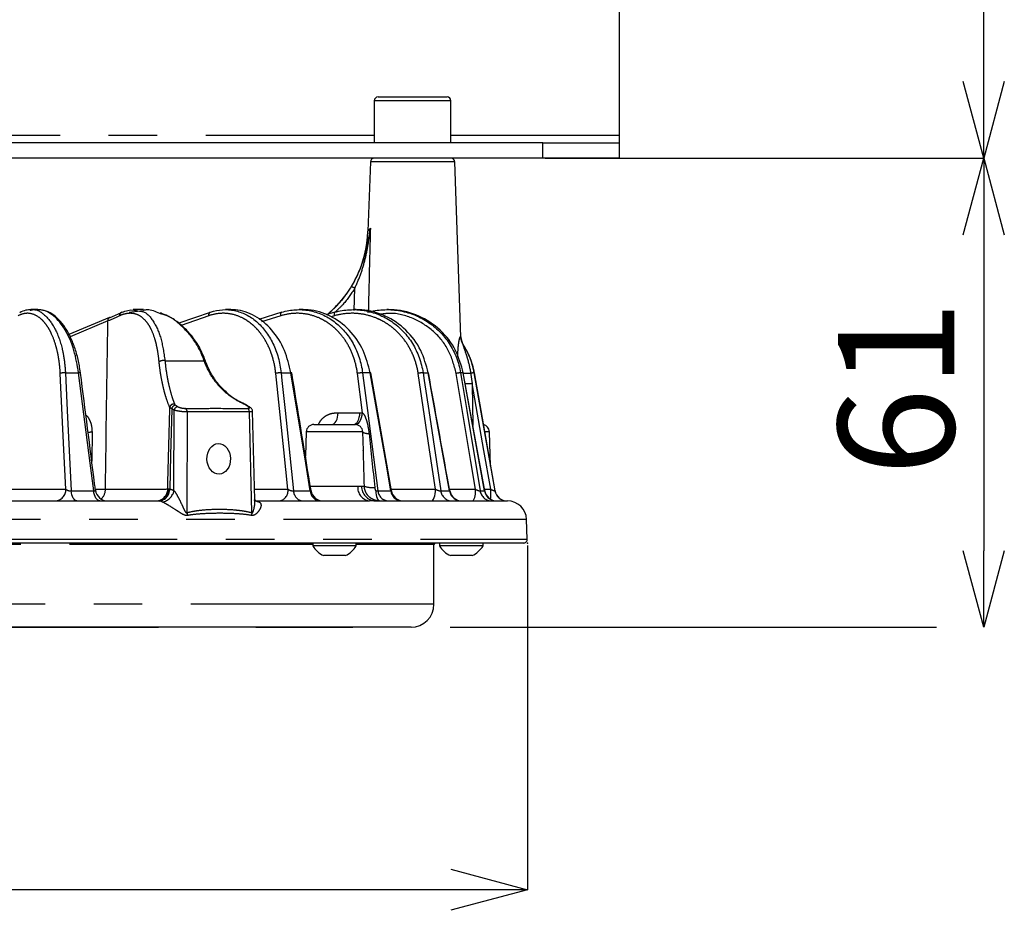
# Model space of a CAD drawing. Extents: x 5 to 415, y 5 to 292.
# Drawn here: x 90 to 116, y 85 to 109 of the extents above; entities that cross this region are included whole.
import ezdxf

# ---------------------------------------------------------------- set-up
doc = ezdxf.new("R2010")
doc.units = 0
doc.header["$PDSIZE"] = -1
doc.linetypes.add('CENTERX2', pattern=[20.32, 12.7, -2.54, 2.54, -2.54])
doc.linetypes.add('PHANTOM', pattern=[12.7, 6.35, -1.27, 1.27, -1.27, 1.27, -1.27])
doc.layers.get('0').update_dxf_attribs({"linetype": 'CONTINUOUS'})
doc.layers.get('DEFPOINTS').update_dxf_attribs({"linetype": 'CONTINUOUS'})
doc.layers.add('中心線', color=11, linetype='CENTERX2')
doc.styles.add('SLDTEXTSTYLE0', font='TXT', dxfattribs={"width": 0.7, "bigfont": 'bigfont'})
doc.styles.get("Standard").update_dxf_attribs({"font": 'msgothic.ttc'})
doc.dimstyles.new('SLDDIMSTYLE0', dxfattribs={"dimtxt": 3.031684, "dimasz": 2, "dimexe": 0, "dimexo": 0.0625, "dimgap": 0.757921, "dimtad": 1, "dimdec": 1, "dimlfac": 5, "dimrnd": 1e-09, "dimzin": 12, "dimtxsty": 'SLDTEXTSTYLE0', "dimblk1": 'OPEN30', "dimblk2": 'OPEN30', "dimsah": 1, "dimcen": 0.09, "dimazin": 3, "dimtfac": 1, "dimtdec": 1, "dimtofl": 0, "dimtmove": 0, "dimatfit": 3, "dimtolj": 1, "dimtzin": 12})
doc.dimstyles.new('SLDDIMSTYLE2', dxfattribs={"dimtxt": 3.031684, "dimasz": 2, "dimexe": 0, "dimexo": 0.0625, "dimgap": 0.757921, "dimtad": 1, "dimdec": 0, "dimlfac": 5, "dimrnd": 1e-09, "dimzin": 12, "dimtxsty": 'SLDTEXTSTYLE0', "dimblk1": 'OPEN30', "dimblk2": 'OPEN30', "dimsah": 1, "dimcen": 0.09, "dimazin": 3, "dimtfac": 1, "dimtdec": 0, "dimtofl": 0, "dimtmove": 0, "dimatfit": 3, "dimtolj": 1, "dimtzin": 12})

# ---------------------------------------------------------------- blocks, each defined once
blk = doc.blocks.new('_OPEN30')
at = {"color": 0, "linetype": 'BYBLOCK'}
for p, q in [((-1, 0.267949), (0, 0)), ((0, 0), (-1, -0.267949)), ((0, 0), (-1, 0))]:
    blk.add_line(p, q, dxfattribs=at)
blk = doc.blocks.new('_D')
at = {"layer": 'DEFPOINTS', "color": 0}
for p in [(58.948, 95.091), (103.748, 95.091), (58.948, 86.027)]:
    blk.add_point(p, dxfattribs=at)
at = {"layer": '中心線', "color": 0}
for p, q in [((58.948, 95.029), (58.948, 86.027)), ((103.748, 95.029), (103.748, 86.027)), ((101.748, 86.027), (60.948, 86.027))]:
    blk.add_line(p, q, dxfattribs=at)
at = {"layer": '中心線', "color": 0, "xscale": 2, "yscale": 2, "zscale": 2, "rotation": 180}
blk.add_blockref('_OPEN30', (58.948, 86.027), dxfattribs=at)
at = {"layer": '中心線', "color": 0, "xscale": 2, "yscale": 2, "zscale": 2}
blk.add_blockref('_OPEN30', (103.748, 86.027), dxfattribs=at)
at = {"layer": '中心線', "color": 0, "insert": (81.381, 89.817), "char_height": 3.0317, "attachment_point": 2}
blk.add_mtext('\\A1;%%c224', dxfattribs=at)
blk = doc.blocks.new('_D_3')
at = {"layer": 'DEFPOINTS', "color": 0}
for p in [(104.148, 117.951), (115.671, 117.951), (104.148, 105.151)]:
    blk.add_point(p, dxfattribs=at)
at = {"layer": '中心線', "color": 0}
for p, q in [((104.211, 117.951), (115.671, 117.951)), ((115.671, 107.151), (115.671, 115.951)), ((104.211, 105.151), (115.671, 105.151))]:
    blk.add_line(p, q, dxfattribs=at)
at = {"layer": '中心線', "color": 0, "xscale": 2, "yscale": 2, "zscale": 2}
for p, rotation in [((115.671, 117.951), 90), ((115.671, 105.151), 270)]:
    blk.add_blockref('_OPEN30', p, dxfattribs=dict(at, rotation=rotation))
at = {"layer": '中心線', "color": 0, "insert": (111.881, 111.61), "char_height": 3.0317, "attachment_point": 2, "rotation": 90}
blk.add_mtext('\\A1;64', dxfattribs=at)
blk = doc.blocks.new('_D_5')
at = {"layer": 'DEFPOINTS', "color": 0}
for p in [(104.148, 105.151), (81.348, 92.891), (115.671, 92.891)]:
    blk.add_point(p, dxfattribs=at)
at = {"layer": '中心線', "color": 0}
for p, q in [((104.211, 105.151), (115.671, 105.151)), ((115.671, 103.151), (115.671, 94.891)), ((81.411, 92.891), (115.671, 92.891))]:
    blk.add_line(p, q, dxfattribs=at)
at = {"layer": '中心線', "color": 0, "xscale": 2, "yscale": 2, "zscale": 2}
for p, rotation in [((115.671, 105.151), 90), ((115.671, 92.891), 270)]:
    blk.add_blockref('_OPEN30', p, dxfattribs=dict(at, rotation=rotation))
at = {"layer": '中心線', "color": 0, "insert": (111.866, 99.141), "char_height": 3.0317, "attachment_point": 2, "rotation": 90}
blk.add_mtext('\\A1;61', dxfattribs=at)

msp = doc.modelspace()

# ---------------------------------------------------------------- linework, layer by layer
at = {"color": 0, "linetype": 'CONTINUOUS'}
for p, q in [((106.148, 117.351), (106.148, 105.751)), ((99.848, 106.751), (101.648, 106.751)), ((99.748, 106.651), (99.748, 105.551)), ((101.748, 105.551), (101.748, 106.651)), ((104.148, 105.551), (58.548, 105.551)), ((104.148, 105.551), (106.148, 105.551)), ((106.148, 105.551), (106.148, 105.151)), ((104.148, 105.151), (83.808, 105.151)), ((99.645, 105.055), (99.582, 103.244)), ((102.012, 100.475), (101.852, 105.055)), ((106.148, 105.151), (104.148, 105.151)), ((90.792, 101.188), (90.76, 101.189)), ((90.761, 101.176), (90.789, 101.182)), ((90.961, 101.191), (90.775, 101.191)), ((93.346, 101.123), (93.711, 101.172)), ((93.719, 101.191), (93.453, 101.191)), ((95.457, 101.121), (94.643, 100.836)), ((96.003, 101.191), (95.865, 101.191)), ((97.33, 101.122), (96.731, 100.937)), ((97.33, 101.122), (97.337, 101.123)), ((97.891, 101.191), (97.783, 101.191)), ((98.715, 101.123), (98.48, 101.056)), ((98.718, 101.123), (98.715, 101.123)), ((99.277, 101.191), (99.203, 101.191)), ((100.118, 101.191), (100.08, 101.191)), ((92.827, 100.983), (91.771, 100.543)), ((92.07, 99.533), (92.061, 99.596)), ((100.194, 96.457), (99.655, 99.539)), ((102.074, 99.539), (102.073, 99.539)), ((102.632, 96.455), (102.074, 99.539)), ((102.902, 96.456), (102.358, 99.539)), ((96.357, 98.723), (96.356, 98.724)), ((96.626, 96.219), (96.569, 98.534)), ((98.172, 98.191), (99.246, 98.191)), ((97.972, 97.998), (97.95, 97.36)), ((99.463, 97.508), (99.446, 97.998)), ((102.788, 97.099), (102.757, 97.998)), ((89.317, 96.191), (94.108, 96.191)), ((96.635, 96.191), (99.622, 96.191)), ((96.673, 96.189), (96.652, 96.19)), ((97.448, 96.191), (97.448, 96.191)), ((99.772, 96.191), (103.227, 96.191)), ((102.942, 96.191), (102.947, 96.191)), ((103.745, 95.195), (103.727, 95.709)), ((103.645, 95.091), (59.052, 95.091)), ((98.139, 95.091), (98.139, 95.015)), ((99.279, 95.015), (98.139, 95.015)), ((99.279, 95.015), (99.279, 95.091)), ((101.308, 93.491), (101.308, 95.051)), ((101.45, 95.091), (101.45, 95.015)), ((102.59, 95.015), (101.45, 95.015)), ((102.59, 95.015), (102.59, 95.091)), ((98.994, 94.761), (98.424, 94.761)), ((102.305, 94.761), (101.735, 94.761)), ((100.708, 92.891), (66.303, 92.891))]:
    msp.add_line(p, q, dxfattribs=at)
at = {"color": 0, "linetype": 'PHANTOM'}
for p, q in [((101.748, 106.651), (99.748, 106.651)), ((82.648, 105.751), (99.748, 105.751)), ((101.748, 105.751), (106.148, 105.751)), ((104.148, 105.151), (104.148, 105.551)), ((101.852, 105.055), (99.645, 105.055)), ((99.225, 101.173), (99.236, 101.749)), ((92.788, 100.895), (91.801, 100.484)), ((95.425, 101.031), (94.706, 100.779)), ((97.308, 101.031), (96.806, 100.875)), ((98.707, 101.031), (98.618, 101.006)), ((102.005, 100.481), (102.008, 100.475)), ((91.681, 99.539), (92.025, 99.539)), ((97.314, 99.539), (97.57, 99.539)), ((99.441, 98.495), (99.307, 99.526)), ((99.642, 99.539), (99.443, 99.539)), ((101.022, 99.539), (101.158, 99.539)), ((102.073, 99.539), (102.004, 99.539)), ((102.357, 99.539), (102.358, 99.539)), ((94.515, 96.463), (94.519, 98.564)), ((94.857, 98.517), (94.852, 95.885)), ((96.548, 95.885), (96.484, 98.517)), ((98.804, 98.497), (99.372, 98.497)), ((92.375, 97.996), (92.367, 97.233)), ((99.446, 97.998), (97.972, 97.998)), ((102.757, 97.998), (102.627, 97.998)), ((89.571, 96.497), (91.691, 96.497)), ((91.829, 96.456), (92.418, 96.456)), ((92.461, 96.497), (92.726, 96.497)), ((96.619, 96.497), (97.493, 96.497)), ((97.638, 96.456), (98.076, 96.456)), ((98.066, 96.577), (99.314, 96.577)), ((99.414, 96.577), (99.489, 96.577)), ((99.842, 96.456), (100.182, 96.456)), ((100.187, 96.497), (101.348, 96.497)), ((101.483, 96.456), (101.716, 96.456)), ((101.714, 96.497), (102.388, 96.497)), ((102.513, 96.456), (102.631, 96.456)), ((102.624, 96.497), (102.79, 96.497)), ((102.631, 96.456), (102.631, 96.455)), ((102.899, 96.456), (102.902, 96.456)), ((96.656, 96.19), (96.673, 96.189)), ((103.727, 95.709), (75.556, 95.709)), ((75.552, 95.195), (103.745, 95.195)), ((98.139, 95.051), (89.337, 95.051)), ((101.308, 95.051), (99.279, 95.051)), ((101.308, 93.491), (65.837, 93.491))]:
    msp.add_line(p, q, dxfattribs=at)
at = {"color": 0, "linetype": 'CONTINUOUS', "flags": 128}
for points in [[(106.148, 105.751), (106.148, 105.712), (106.148, 105.675), (106.148, 105.64), (106.148, 105.61), (106.148, 105.585), (106.148, 105.567), (106.148, 105.555), (106.148, 105.551)], [(95.47, 101.123), (95.458, 101.121), (95.457, 101.121)], [(92.827, 100.983), (92.834, 100.986), (92.848, 100.987)], [(92.848, 100.987), (92.834, 100.986), (92.827, 100.983)], [(95.337, 99.857), (95.336, 99.858), (95.33, 99.859), (95.32, 99.859), (95.305, 99.857)], [(101.158, 99.539), (101.163, 99.539), (101.164, 99.539)]]:
    msp.add_lwpolyline(points, dxfattribs=at)
at = {"color": 0, "linetype": 'PHANTOM', "flags": 128}
for points in [[(97.308, 101.031), (97.305, 101.049), (97.304, 101.067), (97.306, 101.083), (97.309, 101.096), (97.313, 101.108), (97.32, 101.116), (97.328, 101.121), (97.33, 101.122)], [(98.715, 101.123), (98.712, 101.121), (98.707, 101.116), (98.703, 101.108), (98.701, 101.096), (98.7, 101.083), (98.701, 101.067), (98.703, 101.049), (98.707, 101.031)], [(91.691, 96.497), (91.642, 97.528), (91.545, 99.526)], [(91.681, 99.539), (91.69, 99.342), (91.728, 98.555), (91.829, 96.456)], [(92.418, 96.456), (92.327, 97.175), (92.025, 99.539)], [(97.493, 96.497), (97.385, 97.528), (97.174, 99.526)], [(97.314, 99.539), (97.335, 99.342), (97.418, 98.555), (97.638, 96.456)], [(98.076, 96.456), (97.958, 97.175), (97.57, 99.539)], [(99.443, 99.539), (99.469, 99.342), (99.57, 98.555), (99.842, 96.456)], [(100.182, 96.456), (100.056, 97.175), (99.642, 99.539)], [(101.348, 96.497), (101.194, 97.528), (100.895, 99.526)], [(101.022, 99.539), (101.052, 99.342), (101.169, 98.555), (101.483, 96.456)], [(101.716, 96.456), (101.586, 97.175), (101.158, 99.539)], [(102.388, 96.497), (102.269, 97.218), (101.888, 99.526)], [(102.004, 99.539), (102.036, 99.342), (102.166, 98.555), (102.513, 96.456)], [(102.631, 96.456), (102.501, 97.175), (102.073, 99.539)], [(102.357, 99.539), (102.392, 99.342), (102.53, 98.555), (102.899, 96.456)], [(102.79, 96.497), (102.612, 97.508), (102.304, 99.263)], [(94.353, 96.504), (94.357, 96.671), (94.405, 98.591), (94.406, 98.635)], [(94.456, 98.604), (94.456, 98.591), (94.426, 97.39), (94.403, 96.501)], [(96.356, 98.724), (96.352, 98.725), (96.344, 98.723)], [(96.485, 98.649), (96.473, 98.654), (96.458, 98.656)], [(98.641, 98.191), (98.672, 98.197), (98.702, 98.214), (98.73, 98.242), (98.754, 98.28), (98.775, 98.326), (98.79, 98.379), (98.8, 98.437), (98.804, 98.497)], [(99.209, 98.191), (99.24, 98.197), (99.27, 98.214), (99.297, 98.242), (99.322, 98.28), (99.342, 98.326), (99.357, 98.379), (99.367, 98.437), (99.372, 98.497)], [(99.268, 98.19), (99.279, 98.192), (99.312, 98.206), (99.344, 98.233), (99.372, 98.27), (99.397, 98.317), (99.418, 98.372), (99.432, 98.432), (99.441, 98.495)], [(91.982, 96.191), (91.955, 96.196), (91.929, 96.211), (91.904, 96.234), (91.882, 96.266), (91.863, 96.306), (91.847, 96.351), (91.836, 96.402), (91.829, 96.456)], [(92.58, 96.191), (92.552, 96.196), (92.524, 96.211), (92.498, 96.234), (92.475, 96.266), (92.454, 96.306), (92.438, 96.351), (92.426, 96.402), (92.418, 96.456)], [(99.787, 96.46), (99.792, 96.406), (99.799, 96.354), (99.809, 96.308), (99.822, 96.268), (99.836, 96.235), (99.852, 96.211), (99.869, 96.196), (99.887, 96.191)], [(101.235, 96.191), (101.256, 96.197), (101.277, 96.214), (101.296, 96.242), (101.313, 96.28), (101.327, 96.326), (101.338, 96.379), (101.345, 96.437), (101.348, 96.497)], [(96.738, 96.165), (96.693, 96.172), (96.66, 96.186)]]:
    msp.add_lwpolyline(points, dxfattribs=at)
at = {"color": 0, "linetype": 'CONTINUOUS'}
for centre, radius, start, end in [((99.848, 106.651), 0.1, 90, 180), ((101.648, 106.651), 0.1, 0, 90), ((99.745, 105.051), 0.1, 90, 178), ((101.752, 105.051), 0.1, 2, 90), ((96.584, 103.348), 3, 309.8225, 358.0065), ((102.412, 100.482), 0.4, 181.0121, 214.602), ((100.389, 99.191), 2, 10, 32.9395), ((97.579, 99.504), 0.0358, 68.5644, 105.5048), ((99.648, 99.516), 0.0231, 73.5251, 105.5042), ((96.398, 98.642), 0.0523, 57.742, 90.5799), ((98.172, 97.991), 0.2, 90, 178), ((99.246, 97.991), 0.2, 2, 90), ((102.557, 97.991), 0.2, 2, 78.6429), ((92.782, 96.511), 0.32, 187.2306, 269.9995), ((98.413, 96.511), 0.32, 189.3163, 269.9997), ((100.509, 96.511), 0.32, 189.7383, 269.9924), ((103.214, 96.511), 0.32, 189.996, 269.9971), ((103.217, 96.511), 0.32, 190, 270), ((102.036, 96.511), 0.32, 190.2195, 270), ((102.947, 96.511), 0.32, 190.1032, 269.9923), ((103.227, 95.691), 0.5, 2, 90), ((103.645, 95.191), 0.1, 270, 2), ((98.709, 95.368), 0.67, 211.7463, 244.8371), ((98.709, 95.368), 0.67, 295.1629, 328.2537), ((101.348, 95.051), 0.04, 90, 180), ((102.02, 95.368), 0.67, 211.7463, 244.8371), ((102.02, 95.368), 0.67, 295.1629, 328.2537), ((100.708, 93.491), 0.6, 270, 0)]:
    msp.add_arc(centre, radius, start, end, dxfattribs=at)
at = {"color": 0, "linetype": 'PHANTOM'}
for centre, radius, start, end in [((98.8, 101.07), 0.807, 57.2448, 64.1174), ((93.17, 101.049), 0.0746, 95.9135, 194.1693), ((95.5, 101.055), 0.0789, 123.1314, 197.6363), ((92.862, 100.915), 0.0768, 117.448, 194.945), ((102.394, 100.489), 0.389, 181.0691, 212.8018), ((94.241, 99.655), 0.206, 78.9739, 123.4273), ((91.654, 99.108), 0.432, 86.4047, 104.5557), ((92.043, 99.469), 0.072, 64.472, 104.5577), ((97.296, 98.974), 0.565, 88.1669, 102.4495), ((99.432, 98.945), 0.594, 88.8792, 102.0612), ((101.019, 98.942), 0.597, 89.6579, 101.9896), ((102.011, 98.958), 0.58, 90.6959, 102.1708), ((102.212, 105.256), 5.729, 268.5955, 270.5402), ((102.375, 99.028), 0.511, 92.043, 102.373), ((102.145, 107.46), 8.198, 269.8387, 271.1123), ((94.51, 98.619), 0.106, 78.9042, 171.4408), ((94.573, 98.575), 0.12, 97.1836, 165.9646), ((94.633, 98.541), 0.116, 97.4048, 168.5224), ((94.754, 98.525), 0.104, 355.7236, 56.3293), ((96.381, 98.525), 0.103, 355.5055, 56.2551), ((92.22, 100.809), 2.818, 271.0383, 273.1573), ((99.593, 98.304), 0.35, 245.1603, 272.8565), ((91.392, 96.49), 0.3, 273.9689, 1.3825), ((92.386, 96.496), 0.34, 311.3994, 0.3081), ((94.037, 96.507), 0.316, 270.6622, 359.3159), ((94.084, 96.489), 0.299, 274.6621, 3.0606), ((94.091, 96.497), 0.313, 278.7846, 0.6756), ((94.156, 96.526), 0.364, 278.5904, 350.1526), ((97.218, 96.461), 0.277, 283.8745, 7.6332), ((97.912, 96.462), 0.273, 181.3737, 262.6467), ((98.352, 96.466), 0.276, 182.0954, 263.437), ((99.673, 96.547), 0.359, 175.1954, 261.9422), ((99.793, 96.57), 0.379, 178.8847, 266.8303), ((99.705, 97.195), 0.654, 250.6546, 274.7777), ((100.131, 96.481), 0.29, 185.0187, 266.259), ((100.474, 96.484), 0.293, 185.5809, 266.7412), ((101.786, 96.497), 0.306, 187.7135, 268.4244), ((102.021, 96.499), 0.308, 188.0919, 268.7006), ((101.936, 96.426), 0.458, 329.1438, 8.9624), ((102.824, 96.507), 0.316, 189.3777, 269.5926), ((102.943, 96.508), 0.317, 189.567, 269.7181), ((88.182, 96.47), 14.608, 359.075, 0.1091), ((95.349, 95.97), 0.504, 189.7811, 198.2221), ((97.012, 95.815), 0.469, 171.4013, 180.2433)]:
    msp.add_arc(centre, radius, start, end, dxfattribs=at)
at = {"color": 0, "linetype": 'CONTINUOUS'}
msp.add_ellipse((95.684, 97.291), major_axis=(-0.011, 0.4), ratio=0.765811, dxfattribs=at)
for points, knots in [([(99.152, 101.797), (99.223, 101.915), (99.286, 102.036), (99.394, 102.283), (99.441, 102.41), (99.52, 102.666), (99.552, 102.795), (99.592, 102.99), (99.605, 103.055), (99.621, 103.153), (99.626, 103.186), (99.636, 103.252), (99.64, 103.285), (99.645, 103.317)], [0, 0, 0, 0, 0.25, 0.25, 0.5, 0.5, 0.75, 0.75, 0.875, 0.875, 0.9375, 0.9375, 1, 1, 1, 1]), ([(90.791, 101.185), (90.742, 101.186), (90.638, 101.187), (90.538, 101.138), (90.485, 101.112)], [0, 0, 0, 0, 0.467114, 1, 1, 1, 1]), ([(92.025, 99.539), (91.99, 99.739), (91.917, 100.156), (91.686, 100.684), (91.383, 101.057), (91.121, 101.189), (90.975, 101.189), (90.944, 101.189)], [0, 0, 0, 0, 0.219311, 0.457844, 0.696203, 0.934501, 1, 1, 1, 1]), ([(92.061, 99.596), (92.054, 99.652), (92.032, 99.824), (91.961, 100.096), (91.852, 100.399), (91.716, 100.666), (91.556, 100.887), (91.377, 101.053), (91.207, 101.154), (91.096, 101.17), (91.054, 101.176)], [0, 0, 0, 0, 0.067359, 0.207455, 0.348219, 0.4889, 0.630824, 0.772873, 0.913998, 1, 1, 1, 1]), ([(93.162, 101.123), (93.211, 101.143), (93.371, 101.207), (93.514, 101.174), (93.613, 101.152)], [0, 0, 0, 0, 0.3093471, 1, 1, 1, 1]), ([(94.144, 101.09), (94.034, 101.139), (93.884, 101.206), (93.746, 101.179), (93.711, 101.172)], [0, 0, 0, 0, 0.742466, 1, 1, 1, 1]), ([(95.331, 99.854), (95.305, 99.928), (95.241, 100.112), (95.083, 100.375), (94.873, 100.641), (94.627, 100.861), (94.386, 101.022), (94.226, 101.08), (94.161, 101.104)], [0, 0, 0, 0, 0.124077, 0.305899, 0.491209, 0.680139, 0.868806, 1, 1, 1, 1]), ([(95.47, 101.123), (95.573, 101.159), (95.677, 101.181), (95.886, 101.196), (95.993, 101.189), (96.198, 101.147), (96.298, 101.112), (96.444, 101.039), (96.491, 101.011), (96.583, 100.95), (96.672, 100.882), (96.755, 100.802), (96.835, 100.716), (96.874, 100.67), (96.982, 100.525), (97.046, 100.42), (97.156, 100.191), (97.203, 100.066), (97.274, 99.809), (97.3, 99.676), (97.314, 99.539)], [0, 0, 0, 0, 0.125, 0.125, 0.25, 0.25, 0.375, 0.375, 0.4375, 0.4375, 0.5, 0.5625, 0.5625, 0.625, 0.625, 0.75, 0.75, 0.875, 0.875, 1, 1, 1, 1]), ([(97.57, 99.539), (97.523, 99.739), (97.424, 100.156), (97.088, 100.684), (96.639, 101.057), (96.246, 101.188), (96.027, 101.189), (95.98, 101.189)], [0, 0, 0, 0, 0.219707, 0.4586692, 0.6974584, 0.9361863, 1, 1, 1, 1]), ([(97.337, 101.123), (97.453, 101.159), (97.571, 101.181), (97.808, 101.196), (97.929, 101.189), (98.162, 101.147), (98.276, 101.112), (98.442, 101.039), (98.496, 101.011), (98.601, 100.95), (98.702, 100.882), (98.797, 100.802), (98.888, 100.716), (98.933, 100.67), (99.057, 100.525), (99.13, 100.42), (99.258, 100.191), (99.312, 100.066), (99.395, 99.809), (99.425, 99.676), (99.443, 99.539)], [0, 0, 0, 0, 0.125, 0.125, 0.25, 0.25, 0.375, 0.375, 0.4375, 0.4375, 0.5, 0.5625, 0.5625, 0.625, 0.625, 0.75, 0.75, 0.875, 0.875, 1, 1, 1, 1]), ([(99.642, 99.539), (99.59, 99.739), (99.483, 100.156), (99.109, 100.684), (98.607, 101.057), (98.166, 101.188), (97.919, 101.189), (97.867, 101.189)], [0, 0, 0, 0, 0.2198018, 0.4588673, 0.6977591, 0.9365906, 1, 1, 1, 1]), ([(98.718, 101.123), (98.844, 101.159), (98.972, 101.181), (99.23, 101.196), (99.361, 101.189), (99.615, 101.147), (99.739, 101.112), (99.92, 101.039), (99.98, 101.011), (100.094, 100.95), (100.205, 100.882), (100.309, 100.802), (100.409, 100.716), (100.457, 100.67), (100.594, 100.525), (100.675, 100.42), (100.815, 100.191), (100.875, 100.066), (100.968, 99.809), (101.002, 99.676), (101.022, 99.539)], [0, 0, 0, 0, 0.125, 0.125, 0.25, 0.25, 0.375, 0.375, 0.4375, 0.4375, 0.5, 0.5625, 0.5625, 0.625, 0.625, 0.75, 0.75, 0.875, 0.875, 1, 1, 1, 1]), ([(101.158, 99.539), (101.104, 99.739), (100.992, 100.156), (100.591, 100.684), (100.05, 101.056), (99.588, 101.186), (99.335, 101.188), (99.293, 101.188)], [0, 0, 0, 0, 0.223363, 0.466303, 0.709066, 0.951766, 1, 1, 1, 1]), ([(99.571, 101.123), (99.704, 101.159), (99.838, 101.181), (100.108, 101.196), (100.246, 101.189), (100.513, 101.147), (100.644, 101.112), (100.835, 101.039), (100.897, 101.011), (101.018, 100.95), (101.135, 100.882), (101.244, 100.802), (101.35, 100.716), (101.402, 100.67), (101.546, 100.525), (101.632, 100.42), (101.781, 100.191), (101.844, 100.066), (101.944, 99.809), (101.981, 99.676), (102.004, 99.539)], [0, 0, 0, 0, 0.125, 0.125, 0.25, 0.25, 0.375, 0.375, 0.4375, 0.4375, 0.5, 0.5625, 0.5625, 0.625, 0.625, 0.75, 0.75, 0.875, 0.875, 1, 1, 1, 1]), ([(102.073, 99.539), (102.018, 99.739), (101.903, 100.156), (101.489, 100.684), (100.926, 101.057), (100.426, 101.189), (100.145, 101.189), (100.085, 101.189)], [0, 0, 0, 0, 0.219353, 0.457931, 0.696336, 0.93468, 1, 1, 1, 1]), ([(95.906, 99.012), (95.827, 99.086), (95.666, 99.236), (95.481, 99.521), (95.373, 99.734), (95.339, 99.851), (95.338, 99.857)], [0, 0, 0, 0, 0.3196907, 0.6541599, 0.9841652, 1, 1, 1, 1]), ([(92.464, 96.471), (92.457, 96.528), (92.327, 97.549), (92.197, 98.57), (92.074, 99.534)], [0, 0, 0, 0, 0.055454, 1, 1, 1, 1]), ([(98.097, 96.46), (98.087, 96.521), (97.919, 97.547), (97.751, 98.573), (97.592, 99.537)], [0, 0, 0, 0, 0.06004, 1, 1, 1, 1]), ([(101.721, 96.454), (101.71, 96.518), (101.524, 97.547), (101.338, 98.575), (101.164, 99.539)], [0, 0, 0, 0, 0.062115, 1, 1, 1, 1]), ([(96.36, 98.731), (96.309, 98.753), (96.15, 98.82), (95.998, 98.919), (95.911, 99.007), (95.906, 99.012)], [0, 0, 0, 0, 0.312814, 0.962255, 1, 1, 1, 1]), ([(96.438, 98.678), (96.428, 98.684), (96.404, 98.701), (96.373, 98.715), (96.355, 98.723)], [0, 0, 0, 0, 0.41225, 1, 1, 1, 1]), ([(96.486, 98.649), (96.472, 98.657), (96.452, 98.667), (96.433, 98.683), (96.427, 98.687)], [0, 0, 0, 0, 0.704092, 1, 1, 1, 1]), ([(96.567, 98.533), (96.568, 98.538), (96.569, 98.553), (96.559, 98.579), (96.542, 98.606), (96.518, 98.629), (96.497, 98.641), (96.485, 98.648)], [0, 0, 0, 0, 0.0734938, 0.2829247, 0.4765598, 0.6954335, 1, 1, 1, 1]), ([(99.489, 96.577), (99.483, 96.854), (99.476, 97.164), (99.464, 97.474), (99.462, 97.508)], [0, 0, 0, 0, 0.892098, 1, 1, 1, 1]), ([(96.66, 96.186), (96.66, 96.186), (96.659, 96.186), (96.63, 96.204), (96.626, 96.242), (96.625, 96.23), (96.625, 96.229)], [0, 0, 0, 0, 0.057717, 0.367017, 0.970587, 1, 1, 1, 1]), ([(100.504, 96.191), (100.504, 96.191), (100.511, 96.191), (100.51, 96.191), (100.509, 96.191)], [0, 0, 0, 0, 0.0555134, 1, 1, 1, 1])]:
    msp.add_open_spline(points, degree=3, knots=knots, dxfattribs=at)
at = {"color": 0, "linetype": 'PHANTOM'}
for points, knots in [([(99.236, 101.749), (99.297, 101.873), (99.349, 101.999), (99.44, 102.255), (99.478, 102.386), (99.544, 102.649), (99.57, 102.782), (99.603, 102.982), (99.613, 103.049), (99.63, 103.183), (99.638, 103.25), (99.645, 103.317)], [0, 0, 0, 0, 0.25, 0.25, 0.5, 0.5, 0.75, 0.75, 0.875, 0.875, 1, 1, 1, 1]), ([(99.582, 103.244), (99.583, 103.245), (99.585, 103.247), (99.604, 103.27), (99.63, 103.301), (99.645, 103.317)], [0, 0, 0, 0, 0.269846, 0.607203, 1, 1, 1, 1]), ([(99.645, 103.317), (99.634, 102.881), (99.616, 102.156), (99.599, 101.43), (99.592, 101.14)], [0, 0, 0, 0, 0.600485, 1, 1, 1, 1]), ([(98.507, 101.048), (98.682, 101.211), (98.924, 101.439), (99.102, 101.718), (99.152, 101.797)], [0, 0, 0, 0, 0.718618, 1, 1, 1, 1]), ([(99.236, 101.749), (99.143, 101.604), (98.995, 101.376), (98.795, 101.191), (98.722, 101.124)], [0, 0, 0, 0, 0.632504, 1, 1, 1, 1]), ([(91.545, 99.526), (91.539, 99.656), (91.526, 99.782), (91.497, 99.964), (91.486, 100.023), (91.46, 100.14), (91.446, 100.197), (91.398, 100.36), (91.361, 100.461), (91.298, 100.599), (91.275, 100.643), (91.228, 100.725), (91.178, 100.801), (91.125, 100.865), (91.07, 100.924), (91.041, 100.95), (90.953, 101.02), (90.892, 101.053), (90.767, 101.093), (90.702, 101.1), (90.573, 101.086), (90.509, 101.065), (90.445, 101.031)], [0, 0, 0, 0, 0.125, 0.125, 0.1875, 0.1875, 0.25, 0.25, 0.375, 0.375, 0.4375, 0.4375, 0.5, 0.5625, 0.5625, 0.625, 0.625, 0.75, 0.75, 0.875, 0.875, 1, 1, 1, 1]), ([(90.789, 101.182), (90.799, 101.185), (90.92, 101.214), (91.145, 101.068), (91.418, 100.726), (91.566, 100.309), (91.65, 99.907), (91.668, 99.687), (91.681, 99.539)], [0, 0, 0, 0, 0.023539, 0.26727, 0.511195, 0.755221, 0.834375, 1, 1, 1, 1]), ([(94.127, 99.827), (94.117, 99.939), (94.102, 100.046), (94.074, 100.198), (94.064, 100.247), (94.041, 100.342), (94.028, 100.389), (93.987, 100.523), (93.956, 100.604), (93.903, 100.713), (93.885, 100.748), (93.844, 100.813), (93.823, 100.843), (93.757, 100.926), (93.709, 100.972), (93.604, 101.043), (93.547, 101.068), (93.428, 101.096), (93.365, 101.099), (93.267, 101.086), (93.234, 101.079), (93.166, 101.059), (93.132, 101.046), (93.097, 101.031)], [0, 0, 0, 0, 0.125, 0.125, 0.1875, 0.1875, 0.25, 0.25, 0.375, 0.375, 0.4375, 0.4375, 0.5, 0.5, 0.625, 0.625, 0.75, 0.75, 0.875, 0.875, 0.9375, 0.9375, 1, 1, 1, 1]), ([(93.613, 101.152), (93.633, 101.151), (93.78, 101.146), (93.979, 100.911), (94.189, 100.478), (94.25, 100.064), (94.28, 99.857)], [0, 0, 0, 0, 0.05331, 0.374203, 0.686774, 1, 1, 1, 1]), ([(95.305, 99.857), (95.266, 99.957), (95.142, 100.272), (94.811, 100.702), (94.43, 101.018), (94.202, 101.075), (94.144, 101.09)], [0, 0, 0, 0, 0.170057, 0.532997, 0.882778, 1, 1, 1, 1]), ([(97.174, 99.526), (97.161, 99.656), (97.137, 99.782), (97.087, 99.964), (97.067, 100.023), (97.024, 100.14), (97, 100.197), (96.922, 100.36), (96.861, 100.461), (96.759, 100.599), (96.722, 100.643), (96.646, 100.725), (96.567, 100.801), (96.483, 100.865), (96.396, 100.924), (96.35, 100.95), (96.212, 101.02), (96.117, 101.053), (95.922, 101.093), (95.821, 101.1), (95.622, 101.086), (95.523, 101.065), (95.425, 101.031)], [0, 0, 0, 0, 0.125, 0.125, 0.1875, 0.1875, 0.25, 0.25, 0.375, 0.375, 0.4375, 0.4375, 0.5, 0.5625, 0.5625, 0.625, 0.625, 0.75, 0.75, 0.875, 0.875, 1, 1, 1, 1]), ([(99.307, 99.526), (99.291, 99.656), (99.262, 99.782), (99.204, 99.964), (99.181, 100.023), (99.131, 100.14), (99.103, 100.197), (99.013, 100.36), (98.943, 100.461), (98.825, 100.599), (98.783, 100.643), (98.696, 100.725), (98.606, 100.801), (98.51, 100.865), (98.41, 100.924), (98.359, 100.95), (98.201, 101.02), (98.093, 101.053), (97.871, 101.093), (97.757, 101.1), (97.531, 101.086), (97.419, 101.065), (97.308, 101.031)], [0, 0, 0, 0, 0.125, 0.125, 0.1875, 0.1875, 0.25, 0.25, 0.375, 0.375, 0.4375, 0.4375, 0.5, 0.5625, 0.5625, 0.625, 0.625, 0.75, 0.75, 0.875, 0.875, 1, 1, 1, 1]), ([(100.895, 99.526), (100.875, 99.656), (100.843, 99.782), (100.778, 99.964), (100.753, 100.023), (100.697, 100.14), (100.666, 100.197), (100.567, 100.36), (100.49, 100.461), (100.361, 100.599), (100.315, 100.643), (100.22, 100.725), (100.121, 100.801), (100.016, 100.865), (99.907, 100.924), (99.85, 100.95), (99.678, 101.02), (99.56, 101.053), (99.319, 101.093), (99.194, 101.1), (98.949, 101.086), (98.827, 101.065), (98.707, 101.031)], [0, 0, 0, 0, 0.125, 0.125, 0.1875, 0.1875, 0.25, 0.25, 0.375, 0.375, 0.4375, 0.4375, 0.5, 0.5625, 0.5625, 0.625, 0.625, 0.75, 0.75, 0.875, 0.875, 1, 1, 1, 1]), ([(101.888, 99.526), (101.833, 99.732), (101.723, 100.146), (101.312, 100.651), (100.775, 100.985), (100.267, 101.123), (99.97, 101.078), (99.881, 101.064)], [0, 0, 0, 0, 0.2259421, 0.4518881, 0.6777344, 0.9033963, 1, 1, 1, 1]), ([(101.93, 99.952), (101.931, 100.001), (101.933, 100.12), (101.947, 100.277), (101.966, 100.396), (101.98, 100.449), (101.991, 100.476), (101.998, 100.486), (102.003, 100.485), (102.004, 100.482), (102.005, 100.481)], [0, 0, 0, 0, 0.203361, 0.500322, 0.676917, 0.786174, 0.839688, 0.934087, 0.972132, 1, 1, 1, 1]), ([(102.067, 100.278), (102.066, 100.28), (102.065, 100.281), (102.063, 100.281), (102.063, 100.28), (102.064, 100.273), (102.065, 100.267), (102.071, 100.246), (102.076, 100.23), (102.092, 100.184), (102.103, 100.152), (102.136, 100.056), (102.158, 99.992), (102.216, 99.796), (102.247, 99.663), (102.266, 99.527)], [0, 0, 0, 0, 0.015625, 0.015625, 0.03125, 0.03125, 0.0625, 0.0625, 0.125, 0.125, 0.25, 0.25, 0.5, 0.5, 1, 1, 1, 1]), ([(102.067, 100.278), (102.103, 100.222), (102.137, 100.164), (102.198, 100.045), (102.252, 99.924), (102.295, 99.798), (102.331, 99.67), (102.346, 99.605), (102.357, 99.539)], [0, 0, 0, 0, 0.25, 0.25, 0.5, 0.75, 0.75, 1, 1, 1, 1]), ([(94.406, 98.635), (94.381, 98.691), (94.354, 98.759), (94.314, 98.878), (94.301, 98.921), (94.274, 99.012), (94.261, 99.061), (94.223, 99.214), (94.199, 99.324), (94.168, 99.504), (94.159, 99.566), (94.142, 99.694), (94.134, 99.76), (94.127, 99.827)], [0, 0, 0, 0, 0.25, 0.25, 0.375, 0.375, 0.5, 0.5, 0.75, 0.75, 0.875, 0.875, 1, 1, 1, 1]), ([(94.28, 99.857), (94.292, 99.728), (94.308, 99.607), (94.336, 99.436), (94.346, 99.381), (94.367, 99.274), (94.379, 99.223), (94.413, 99.078), (94.437, 98.992), (94.473, 98.879), (94.485, 98.843), (94.508, 98.779), (94.52, 98.749), (94.531, 98.723)], [0, 0, 0, 0, 0.25, 0.25, 0.375, 0.375, 0.5, 0.5, 0.75, 0.75, 0.875, 0.875, 1, 1, 1, 1]), ([(96.344, 98.723), (96.224, 98.776), (96.112, 98.84), (95.954, 98.953), (95.903, 98.993), (95.805, 99.08), (95.757, 99.126), (95.624, 99.271), (95.546, 99.376), (95.409, 99.604), (95.351, 99.728), (95.305, 99.857)], [0, 0, 0, 0, 0.25, 0.25, 0.375, 0.375, 0.5, 0.5, 0.75, 0.75, 1, 1, 1, 1]), ([(102.266, 99.527), (102.275, 99.461), (102.285, 99.395), (102.294, 99.329), (102.297, 99.307), (102.301, 99.285), (102.304, 99.263)], [0, 0, 0, 0, 0.001000001, 0.001000001, 0.001000001, 0.001336376, 0.001336376, 0.001336376, 0.001336376]), ([(102.304, 99.263), (102.31, 98.911), (102.317, 98.543), (102.323, 98.175), (102.324, 98.159)], [0, 0, 0, 0, 0.955783, 1, 1, 1, 1]), ([(94.456, 98.604), (94.444, 98.609), (94.433, 98.614), (94.416, 98.625), (94.41, 98.63), (94.406, 98.635)], [0, 0, 0, 0, 0.5, 0.5, 1, 1, 1, 1]), ([(94.857, 98.517), (94.833, 98.517), (94.804, 98.518), (94.759, 98.522), (94.743, 98.523), (94.712, 98.526), (94.696, 98.528), (94.649, 98.535), (94.619, 98.54), (94.564, 98.551), (94.54, 98.557), (94.519, 98.564)], [0, 0, 0, 0, 0.25, 0.25, 0.375, 0.375, 0.5, 0.5, 0.75, 0.75, 1, 1, 1, 1]), ([(94.618, 98.656), (94.629, 98.649), (94.643, 98.643), (94.674, 98.632), (94.692, 98.627), (94.746, 98.615), (94.783, 98.611), (94.812, 98.611)], [0, 0, 0, 0, 0.25, 0.25, 0.5, 0.5, 1, 1, 1, 1]), ([(94.812, 98.611), (94.863, 98.611), (94.914, 98.611), (94.965, 98.611), (95.17, 98.611), (95.374, 98.612), (95.578, 98.612), (95.865, 98.612), (96.152, 98.611), (96.438, 98.611)], [0, 0, 0, 0, 0.001, 0.001, 0.001, 0.005, 0.005, 0.005, 0.0106153, 0.0106153, 0.0106153, 0.0106153]), ([(96.438, 98.611), (96.452, 98.611), (96.464, 98.612), (96.481, 98.616), (96.486, 98.619), (96.492, 98.631), (96.481, 98.643), (96.458, 98.656)], [0, 0, 0, 0, 0.25, 0.25, 0.5, 0.5, 1, 1, 1, 1]), ([(96.566, 98.533), (96.566, 98.531), (96.566, 98.525), (96.538, 98.519), (96.502, 98.518), (96.484, 98.517)], [0, 0, 0, 0, 0.263659, 0.630721, 1, 1, 1, 1]), ([(92.214, 98.432), (92.218, 98.431), (92.255, 98.409), (92.309, 98.318), (92.366, 98.171), (92.372, 98.054), (92.375, 97.996)], [0, 0, 0, 0, 0.0305826, 0.3542495, 0.6771097, 1, 1, 1, 1]), ([(98.292, 98.191), (98.31, 98.228), (98.353, 98.314), (98.467, 98.414), (98.623, 98.487), (98.74, 98.494), (98.804, 98.497)], [0, 0, 0, 0, 0.177623, 0.420518, 0.682433, 1, 1, 1, 1]), ([(99.441, 98.495), (99.457, 98.48), (99.472, 98.461), (99.496, 98.42), (99.506, 98.398), (99.534, 98.331), (99.548, 98.285), (99.584, 98.145), (99.6, 98.05), (99.611, 97.955)], [0, 0, 0, 0, 0.125, 0.125, 0.25, 0.25, 0.5, 0.5, 1, 1, 1, 1]), ([(91.691, 96.497), (91.703, 96.485), (91.723, 96.473), (91.76, 96.46), (91.774, 96.457), (91.803, 96.454), (91.817, 96.454), (91.829, 96.456)], [0, 0, 0, 0, 0.5, 0.5, 0.75, 0.75, 1, 1, 1, 1]), ([(92.418, 96.456), (92.426, 96.455), (92.435, 96.454), (92.449, 96.455), (92.456, 96.457), (92.463, 96.462), (92.467, 96.466), (92.464, 96.471), (92.464, 96.471)], [0, 0, 0, 0, 0.259226, 0.316066, 0.607958, 0.636968, 0.978122, 1, 1, 1, 1]), ([(92.726, 96.497), (92.925, 96.498), (93.109, 96.498), (93.363, 96.499), (93.444, 96.499), (93.597, 96.5), (93.742, 96.5), (93.87, 96.501), (93.99, 96.501), (94.046, 96.502), (94.2, 96.502), (94.285, 96.503), (94.353, 96.504)], [0, 0, 0, 0, 0.25, 0.25, 0.375, 0.375, 0.5, 0.625, 0.625, 0.75, 0.75, 1, 1, 1, 1]), ([(94.515, 96.463), (94.53, 96.445), (94.545, 96.423), (94.574, 96.377), (94.589, 96.353), (94.631, 96.278), (94.658, 96.225), (94.709, 96.119), (94.733, 96.065), (94.77, 95.985), (94.783, 95.958), (94.803, 95.92), (94.81, 95.907), (94.824, 95.891), (94.829, 95.886), (94.84, 95.881), (94.847, 95.881), (94.852, 95.885)], [0, 0, 0, 0, 0.125, 0.125, 0.25, 0.25, 0.5, 0.5, 0.75, 0.75, 0.875, 0.875, 0.9375, 0.9375, 0.96875, 0.96875, 1, 1, 1, 1]), ([(97.493, 96.497), (97.512, 96.485), (97.537, 96.473), (97.578, 96.46), (97.592, 96.457), (97.617, 96.454), (97.629, 96.454), (97.638, 96.456)], [0, 0, 0, 0, 0.5, 0.5, 0.75, 0.75, 1, 1, 1, 1]), ([(98.076, 96.456), (98.081, 96.455), (98.088, 96.454), (98.095, 96.455), (98.097, 96.457), (98.098, 96.459), (98.097, 96.459), (98.097, 96.459)], [0, 0, 0, 0, 0.406388, 0.495507, 0.953091, 0.998586, 1, 1, 1, 1]), ([(99.887, 96.191), (99.861, 96.191), (99.836, 96.194), (99.786, 96.203), (99.761, 96.211), (99.713, 96.23), (99.691, 96.242), (99.648, 96.269), (99.628, 96.286), (99.573, 96.339), (99.543, 96.382), (99.502, 96.475), (99.49, 96.526), (99.489, 96.577)], [0, 0, 0, 0, 0.125, 0.125, 0.25, 0.25, 0.375, 0.375, 0.5, 0.5, 0.75, 0.75, 1, 1, 1, 1]), ([(99.76, 96.543), (99.761, 96.528), (99.764, 96.513), (99.769, 96.492), (99.772, 96.485), (99.776, 96.474), (99.777, 96.471), (99.781, 96.465), (99.784, 96.461), (99.787, 96.46)], [0, 0, 0, 0, 0.5, 0.5, 0.75, 0.75, 0.875, 0.875, 1, 1, 1, 1]), ([(100.182, 96.456), (100.186, 96.455), (100.191, 96.454), (100.194, 96.455), (100.193, 96.456), (100.193, 96.457)], [0, 0, 0, 0, 0.541223, 0.659915, 1, 1, 1, 1]), ([(101.348, 96.497), (101.371, 96.485), (101.398, 96.473), (101.437, 96.46), (101.45, 96.457), (101.47, 96.454), (101.478, 96.454), (101.483, 96.456)], [0, 0, 0, 0, 0.5, 0.5, 0.75, 0.75, 1, 1, 1, 1]), ([(101.716, 96.456), (101.718, 96.455), (101.721, 96.454), (101.721, 96.454), (101.721, 96.454)], [0, 0, 0, 0, 0.826184, 1, 1, 1, 1]), ([(102.388, 96.497), (102.413, 96.485), (102.44, 96.473), (102.476, 96.46), (102.487, 96.457), (102.504, 96.454), (102.51, 96.454), (102.513, 96.456)], [0, 0, 0, 0, 0.5, 0.5, 0.75, 0.75, 1, 1, 1, 1]), ([(102.79, 96.497), (102.815, 96.485), (102.842, 96.473), (102.874, 96.46), (102.883, 96.457), (102.896, 96.454), (102.899, 96.454), (102.899, 96.456)], [0, 0, 0, 0, 0.5, 0.5, 0.75, 0.75, 1, 1, 1, 1]), ([(96.548, 95.885), (96.551, 95.883), (96.555, 95.881), (96.562, 95.882), (96.57, 95.887), (96.585, 95.908), (96.613, 96.008), (96.635, 96.122), (96.623, 96.206), (96.621, 96.217)], [0, 0, 0, 0, 0.025737, 0.046249, 0.071339, 0.115283, 0.27388, 0.903337, 1, 1, 1, 1]), ([(94.87, 95.813), (94.857, 95.81), (94.843, 95.81), (94.815, 95.814), (94.802, 95.818), (94.76, 95.833), (94.733, 95.848), (94.679, 95.88), (94.652, 95.898), (94.598, 95.933), (94.57, 95.951), (94.487, 96.006), (94.428, 96.043), (94.343, 96.094), (94.314, 96.11), (94.259, 96.141), (94.232, 96.155), (94.211, 96.165)], [0, 0, 0, 0, 0.0625, 0.0625, 0.125, 0.125, 0.25, 0.25, 0.375, 0.375, 0.5, 0.5, 0.75, 0.75, 0.875, 0.875, 1, 1, 1, 1]), ([(94.852, 95.885), (94.922, 95.904), (94.992, 95.918), (95.133, 95.941), (95.203, 95.95), (95.415, 95.97), (95.556, 95.976), (95.84, 95.976), (95.982, 95.97), (96.195, 95.95), (96.266, 95.941), (96.408, 95.918), (96.478, 95.904), (96.548, 95.885)], [0, 0, 0, 0, 0.125, 0.125, 0.25, 0.25, 0.5, 0.5, 0.75, 0.75, 0.875, 0.875, 1, 1, 1, 1]), ([(96.738, 96.165), (96.758, 96.155), (96.771, 96.141), (96.787, 96.111), (96.79, 96.094), (96.789, 96.06), (96.786, 96.042), (96.774, 96.006), (96.765, 95.988), (96.745, 95.951), (96.733, 95.933), (96.705, 95.898), (96.69, 95.88), (96.655, 95.848), (96.637, 95.833), (96.593, 95.813), (96.569, 95.808), (96.543, 95.813)], [0, 0, 0, 0, 0.125, 0.125, 0.25, 0.25, 0.375, 0.375, 0.5, 0.5, 0.625, 0.625, 0.75, 0.75, 0.875, 0.875, 1, 1, 1, 1]), ([(96.543, 95.813), (96.475, 95.824), (96.406, 95.833), (96.268, 95.847), (96.199, 95.852), (95.991, 95.865), (95.852, 95.868), (95.572, 95.868), (95.432, 95.865), (95.222, 95.852), (95.151, 95.847), (95.011, 95.833), (94.94, 95.824), (94.87, 95.813)], [0, 0, 0, 0, 0.125, 0.125, 0.25, 0.25, 0.5, 0.5, 0.75, 0.75, 0.875, 0.875, 1, 1, 1, 1])]:
    msp.add_open_spline(points, degree=3, knots=knots, dxfattribs=at)
at = {"color": 0, "linetype": 'CONTINUOUS'}
for points in [[(92.848, 100.987), (92.957, 101.033), (93.062, 101.078), (93.162, 101.123)], [(99.772, 96.191), (99.727, 96.191), (99.677, 96.191), (99.622, 96.191)]]:
    msp.add_open_spline(points, degree=3, dxfattribs=at)
at = {"color": 0, "linetype": 'PHANTOM'}
for points in [[(92.726, 96.497), (92.745, 97.963), (92.766, 99.429), (92.788, 100.895)], [(93.097, 101.031), (92.998, 100.986), (92.895, 100.94), (92.788, 100.895)], [(94.28, 99.857), (94.631, 99.855), (94.973, 99.855), (95.305, 99.857)], [(94.519, 98.564), (94.498, 98.576), (94.477, 98.59), (94.456, 98.604)], [(94.531, 98.723), (94.534, 98.713), (94.544, 98.703), (94.558, 98.694)], [(94.558, 98.694), (94.578, 98.68), (94.598, 98.668), (94.618, 98.656)], [(96.484, 98.517), (95.941, 98.518), (95.399, 98.518), (94.857, 98.517)], [(96.397, 98.694), (96.383, 98.703), (96.365, 98.713), (96.344, 98.723)], [(96.458, 98.656), (96.438, 98.668), (96.418, 98.68), (96.397, 98.694)], [(99.372, 98.497), (99.395, 98.497), (99.418, 98.497), (99.441, 98.495)], [(99.611, 97.955), (99.662, 97.484), (99.712, 97.014), (99.76, 96.543)], [(94.353, 96.504), (94.359, 96.504), (94.368, 96.504), (94.382, 96.505)], [(94.382, 96.505), (94.388, 96.505), (94.396, 96.504), (94.403, 96.501)], [(94.403, 96.501), (94.442, 96.495), (94.479, 96.482), (94.515, 96.463)], [(99.314, 96.577), (99.353, 96.577), (99.386, 96.577), (99.414, 96.577)], [(99.787, 96.46), (99.81, 96.454), (99.83, 96.453), (99.842, 96.456)], [(94.139, 96.189), (94.127, 96.19), (94.116, 96.191), (94.108, 96.191)], [(94.211, 96.165), (94.187, 96.177), (94.163, 96.185), (94.139, 96.189)], [(96.673, 96.189), (96.695, 96.185), (96.716, 96.177), (96.738, 96.165)]]:
    msp.add_open_spline(points, degree=3, dxfattribs=at)
at = {"layer": '中心線', "color": 0}
msp.add_point((103.748, 95.091), dxfattribs=at)

# ---------------------------------------------------------------- dimensions: what is measured, and where the dimension line sits
for base, p2, dimstyle, picture, middle in [((115.671, 117.951), (104.148, 117.951), 'SLDDIMSTYLE0', '_D_3', (115.671, 111.61)), ((115.671, 92.891), (81.348, 92.891), 'SLDDIMSTYLE2', '_D_5', (115.671, 99.141))]:
    dim = msp.add_linear_dim(base=base, p1=(104.148, 105.151), p2=p2, angle=90, dimstyle=dimstyle, override={"dimtxsty": 'STANDARD'}, dxfattribs=at)
    dim.commit()
    dim.dimension.update_dxf_attribs({"geometry": picture, "text_midpoint": middle, "dimtype": 160})
dim = msp.add_linear_dim(base=(58.948, 86.027), p1=(103.748, 95.091), p2=(58.948, 95.091), text='%%c<>', dimstyle='SLDDIMSTYLE0', override={"dimtxsty": 'STANDARD'}, dxfattribs=at)
dim.commit()
dim.dimension.update_dxf_attribs({"geometry": '_D', "text_midpoint": (81.381, 86.027), "dimtype": 160})

doc.saveas('drawing.dxf')
